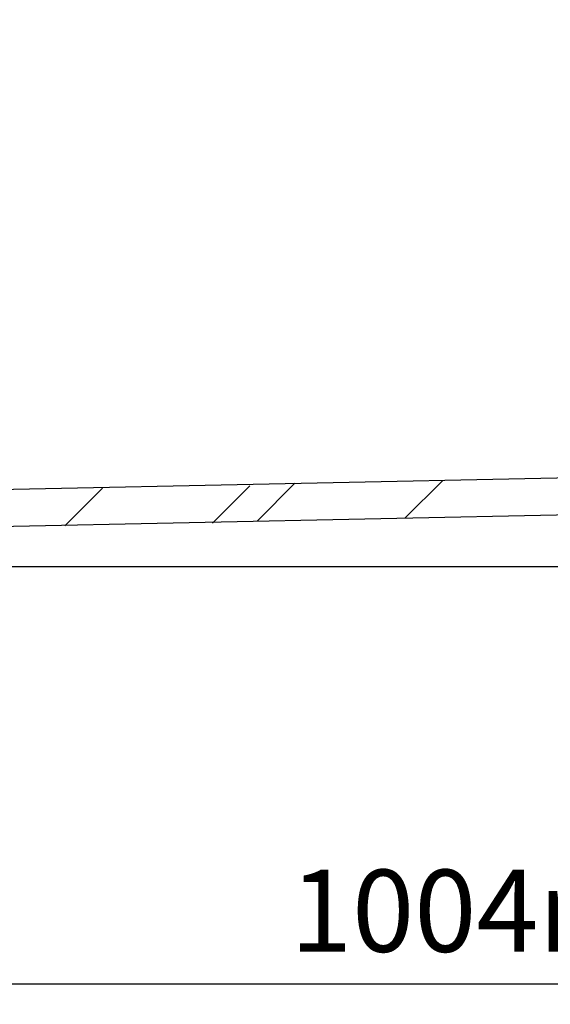
# Model space of a CAD drawing. Units: millimetres. Extents: x 21463 to 25173, y 10740 to 13227.
# Drawn here: x 22993 to 23252, y 10781 to 11261 of the extents above; entities that cross this region are included whole.
import ezdxf

# ---------------------------------------------------------------- set-up
doc = ezdxf.new("R2010")
doc.units = ezdxf.units.MM
doc.header["$LTSCALE"] = 0.3
doc.styles.get("Standard").update_dxf_attribs({"font": 'arial.ttf'})
doc.dimstyles.new('asaq-111', dxfattribs={"dimtxt": 40, "dimasz": 30, "dimexe": 10, "dimexo": 10, "dimgap": 10, "dimtad": 1, "dimdec": 0, "dimdsep": 46, "dimtxsty": 'Standard', "dimcen": 3, "dimclrd": 256, "dimclre": 256, "dimclrt": 256, "dimadec": 0, "dimazin": 0, "dimtfac": 1, "dimtdec": 0, "dimtmove": 0, "dimatfit": 3, "dimfxl": 0, "dimfrac": 2, "dimarcsym": 0})

# ---------------------------------------------------------------- blocks, each defined once
blk = doc.blocks.new('*D5')
at = {"lineweight": -2}
for p, q in [((24084.83, 11650.22), (24153.31, 11650.22)), ((24143.31, 11620.22), (24143.31, 11024.25)), ((22950.81, 10994.25), (24153.31, 10994.25))]:
    blk.add_line(p, q, dxfattribs=at)
for points in [[(24138.31, 11620.22), (24148.31, 11620.22), (24143.31, 11650.22)], [(24138.31, 11024.25), (24148.31, 11024.25), (24143.31, 10994.25)]]:
    blk.add_solid(points)
at = {"layer": 'Defpoints', "color": 0}
for p in [(24074.83, 11650.22), (22940.81, 10994.25), (24143.31, 10994.25)]:
    blk.add_point(p, dxfattribs=at)
at = {"insert": (24112.89, 11322.24), "char_height": 40, "attachment_point": 5, "rotation": 90}
blk.add_mtext('656mm', dxfattribs=at)
blk = doc.blocks.new('*D7')
at = {"lineweight": -2}
for p, q in [((22734.13, 11052.33), (22734.13, 10780.67)), ((23738.13, 11052.33), (23738.13, 10780.67)), ((22764.13, 10790.67), (23708.13, 10790.67))]:
    blk.add_line(p, q, dxfattribs=at)
for points in [[(22764.13, 10795.67), (22764.13, 10785.67), (22734.13, 10790.67)], [(23708.13, 10795.67), (23708.13, 10785.67), (23738.13, 10790.67)]]:
    blk.add_solid(points)
at = {"layer": 'Defpoints', "color": 0}
for p in [(22734.13, 11062.33), (23738.13, 11062.33), (23738.13, 10790.67)]:
    blk.add_point(p, dxfattribs=at)
at = {"insert": (23236.13, 10821.09), "char_height": 40, "attachment_point": 5}
blk.add_mtext('1004mm', dxfattribs=at)

msp = doc.modelspace()

# ---------------------------------------------------------------- linework, layer by layer
for p, q in [((23584.6, 11044.09), (22928.07, 11030.52)), ((23109.14, 11016.46), (23127.45, 11034.77)), ((23181.07, 11017.68), (23199.39, 11036)), ((23015.26, 11014), (23033.58, 11032.32)), ((23087.2, 11015.23), (23105.51, 11033.54)), ((23590.85, 11026.17), (22955.56, 11012.98))]:
    msp.add_line(p, q)

# ---------------------------------------------------------------- dimensions: what is measured, and where the dimension line sits
dim = msp.add_linear_dim(base=(24143.31, 10994.25), p1=(24074.83, 11650.22), p2=(22940.81, 10994.25), angle=90, dimstyle='asaq-111', override={"dimpost": 'mm'})
dim.commit()
dim.dimension.update_dxf_attribs({"geometry": '*D5', "text_midpoint": (24112.89, 11322.24)})
dim = msp.add_linear_dim(base=(23738.13, 10790.67), p1=(22734.13, 11062.33), p2=(23738.13, 11062.33), dimstyle='asaq-111', override={"dimpost": 'mm'})
dim.commit()
dim.dimension.update_dxf_attribs({"geometry": '*D7', "text_midpoint": (23236.13, 10790.67), "dimtype": 160})

doc.saveas('drawing.dxf')
